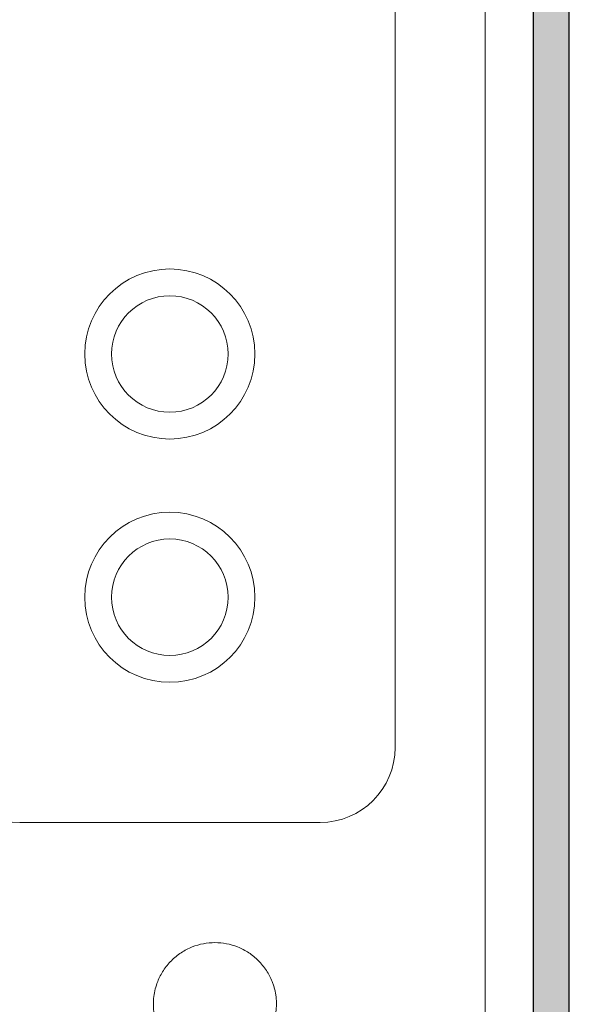
# Model space of a CAD drawing. Units: inches. Extents: x 3.5 to 10.5, y 0 to 15.1.
# Drawn here: x 9.6 to 10.5, y 8.3 to 9.9 of the extents above; entities that cross this region are included whole.
import ezdxf

# ---------------------------------------------------------------- set-up
doc = ezdxf.new("R2010")
doc.units = ezdxf.units.IN
doc.header["$MEASUREMENT"] = 0
for name, color, linetype, lineweight in [('POCKET', 7, 'Continuous', 25), ('SUB-BRACKET', 7, 'Continuous', 18), ('TUBE-END_SCREWS', 7, 'Continuous', 9)]:
    doc.layers.add(name, color=color, linetype=linetype, lineweight=lineweight)

# ---------------------------------------------------------------- blocks, each defined once
blk = doc.blocks.new('POCKET_PART-085409')
at = {"layer": 'POCKET', "extrusion": (0, 0, -1)}
h = blk.add_hatch(color=254, dxfattribs=at)
edge = h.paths.add_edge_path()
edge.add_ellipse((-3.7081, 13.2707), major_axis=(-0.12, 0), ratio=1, start_angle=-180, end_angle=-90, ccw=False)
edge.add_line((-3.5881, 13.2707), (-3.5881, 2.4507))
edge.add_line((-3.5881, 2.4507), (-3.5281, 2.4507))
edge.add_line((-3.5281, 2.4507), (-3.5281, 13.2707))
edge.add_ellipse((-3.7081, 13.2707), major_axis=(-0.18, 0), ratio=1, start_angle=180, end_angle=270)
edge.add_line((-3.7081, 13.4507), (-10.3481, 13.4507))
edge.add_ellipse((-10.3481, 13.2707), major_axis=(-0.18, 0), ratio=1, start_angle=270, end_angle=360)
edge.add_line((-10.5281, 13.2707), (-10.5281, 2.5207))
edge.add_line((-10.5281, 2.5207), (-10.4681, 2.5207))
edge.add_line((-10.4681, 2.5207), (-10.4681, 13.2707))
edge.add_ellipse((-10.3481, 13.2707), major_axis=(-0.12, 0), ratio=1, start_angle=-90, end_angle=0, ccw=False)
edge.add_line((-10.3481, 13.3907), (-3.7081, 13.3907))
at = {"layer": 'POCKET', "extrusion": (-5.55206e-33, -7.49018e-32, -1)}
for p, q in [((10.4681, 13.2707), (10.4681, 2.5207)), ((10.5281, 2.5207), (10.5281, 13.2707))]:
    blk.add_line(p, q, dxfattribs=at)
blk = doc.blocks.new('POCKET-085409')
at = {"layer": 'POCKET'}
blk.add_blockref('POCKET_PART-085409', (0, 0), dxfattribs=at)
blk = doc.blocks.new('SUB-BRACKET-085409')
at = {"layer": 'SUB-BRACKET'}
blk.add_line((10.3881, 13.0593), (10.3881, 4.9035), dxfattribs=at)
at = {"layer": 'SUB-BRACKET', "extrusion": (0, 1, 0)}
for p, q in [((10.2381, 8.9816), (10.2381, 11.6816)), ((10.2381, 8.7116), (10.2381, 8.9816)), ((9.6131, 8.5866), (10.1131, 8.5866))]:
    blk.add_line(p, q, dxfattribs=at)
at = {"layer": 'SUB-BRACKET'}
for centre, radius, start, end in [((9.8631, 9.3666), 0.1416, 90, 270), ((9.8631, 9.3666), 0.1416, 270, 90), ((9.8631, 8.9616), 0.1416, 90, 270), ((9.8631, 8.9616), 0.1416, 270, 90), ((9.6131, 8.7116), 0.125, 180, 270), ((10.1131, 8.7116), 0.125, 270, 0)]:
    blk.add_arc(centre, radius, start, end, dxfattribs=at)
at = {"layer": 'SUB-BRACKET', "extrusion": (0, 0, -1)}
for centre, start, end in [((-9.8631, 9.3666), 0, 180), ((-9.8631, 9.3666), 180, 0), ((-9.8631, 8.9616), 360, 180), ((-9.8631, 8.9616), 180, 360)]:
    blk.add_arc(centre, 0.097, start, end, dxfattribs=at)
at = {"layer": 'SUB-BRACKET'}
for points in [[(10.0406, 8.284), (10.0406, 8.2862), (10.0405, 8.2905), (10.0399, 8.2969), (10.0389, 8.3033), (10.0375, 8.3095), (10.0357, 8.3157), (10.0318, 8.3263), (10.0244, 8.3407), (10.0111, 8.357), (9.9948, 8.3703), (9.9766, 8.3797), (9.9574, 8.3854), (9.9381, 8.3871), (9.9188, 8.3854), (9.8996, 8.3797), (9.8814, 8.3704), (9.8651, 8.357), (9.8518, 8.3407), (9.8434, 8.3244), (9.8386, 8.3096), (9.8361, 8.2969), (9.8358, 8.2884), (9.8356, 8.284)], [(9.8356, 8.284), (9.8356, 8.2819), (9.8357, 8.2776), (9.8363, 8.2712), (9.8373, 8.2648), (9.8387, 8.2586), (9.8405, 8.2524), (9.8444, 8.2418), (9.8518, 8.2274), (9.8651, 8.2111), (9.8814, 8.1977), (9.8996, 8.1883), (9.9188, 8.1827), (9.9381, 8.181), (9.9574, 8.1827), (9.9766, 8.1883), (9.9948, 8.1977), (10.0111, 8.2111), (10.0244, 8.2273), (10.0328, 8.2437), (10.0376, 8.2585), (10.0401, 8.2712), (10.0404, 8.2797), (10.0406, 8.284)]]:
    blk.add_open_spline(points, degree=3, knots=[0, 0, 0, 0, 0.020146, 0.040136, 0.060049, 0.079966, 0.099967, 0.120131, 0.185079, 0.250093, 0.315042, 0.380056, 0.44001, 0.500029, 0.559983, 0.620002, 0.68495, 0.749964, 0.814913, 0.879927, 0.920044, 0.959855, 1, 1, 1, 1], dxfattribs=at)
blk = doc.blocks.new('ROLL-085409')
at = {"layer": 'SUB-BRACKET'}
blk.add_blockref('SUB-BRACKET-085409', (0, 0), dxfattribs=at)
blk = doc.blocks.new('SYSTEM-085409')
at = {"layer": 'POCKET'}
blk.add_blockref('POCKET-085409', (0, 0), dxfattribs=at)
at = {"layer": 'TUBE-END_SCREWS'}
blk.add_blockref('ROLL-085409', (0, 0), dxfattribs=at)

msp = doc.modelspace()

# ---------------------------------------------------------------- block references
at = {"layer": 'TUBE-END_SCREWS'}
msp.add_blockref('SYSTEM-085409', (0, 0), dxfattribs=at)

doc.saveas('drawing.dxf')
